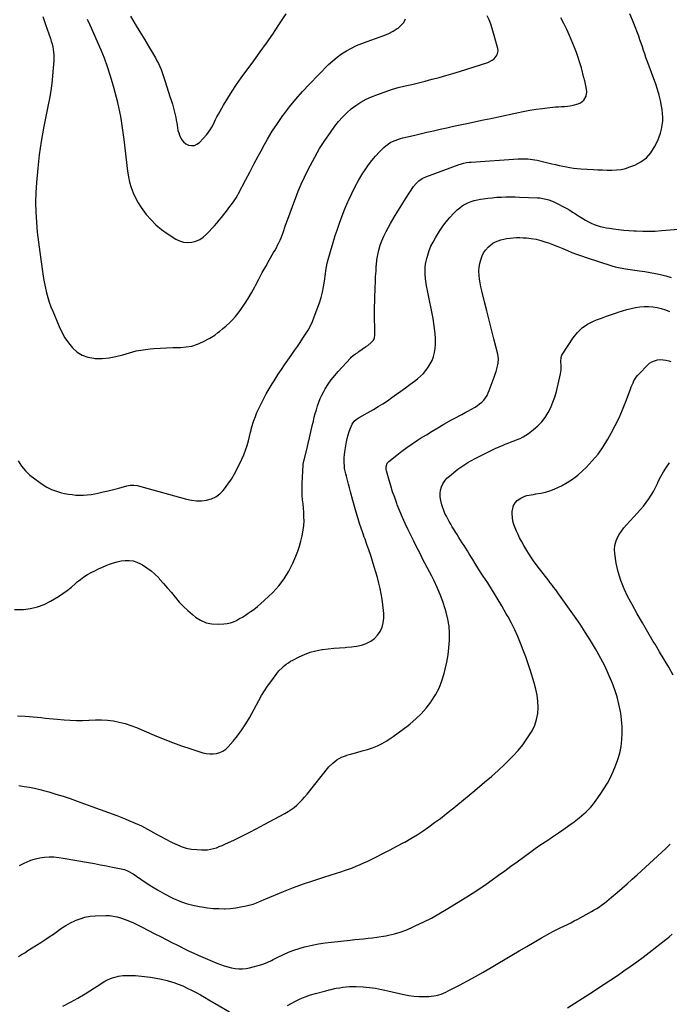
# Model space of a CAD drawing. Units: inches. Extents: x 1942247 to 1947563, y 405944 to 411270.
# Drawn here: x 1943811 to 1944483, y 409100 to 410120 of the extents above; entities that cross this region are included whole.
import ezdxf

# ---------------------------------------------------------------- set-up
doc = ezdxf.new("R2010")
doc.units = ezdxf.units.IN
doc.header["$MEASUREMENT"] = 0
doc.layers.add('7', color=7, linetype='Continuous')
doc.layers.add('8', color=7, linetype='Continuous')

msp = doc.modelspace()

# ---------------------------------------------------------------- linework, layer by layer
at = {"layer": '7', "color": 18}
for points in [[(1943805.3, 409508.8, 1768), (1943811.3, 409508.8, 1768), (1943814.5, 409508.9, 1768), (1943821.8, 409509.8, 1768), (1943829, 409511.5, 1768), (1943835.9, 409514.1, 1768), (1943842.5, 409517.5, 1768), (1943850.7, 409522.5, 1768), (1943855.4, 409525.5, 1768), (1943859.9, 409528.7, 1768), (1943864.3, 409532.1, 1768), (1943868.5, 409535.7, 1768), (1943870.3, 409537.4, 1768), (1943873.7, 409540.1, 1768), (1943877.1, 409542.7, 1768), (1943880.8, 409545, 1768), (1943884.5, 409547.1, 1768), (1943888.4, 409549, 1768), (1943892.3, 409550.9, 1768), (1943896.3, 409552.7, 1768), (1943900.3, 409554.4, 1768), (1943903.8, 409555.8, 1768), (1943907.7, 409557.3, 1768), (1943911.7, 409558.4, 1768), (1943915.8, 409559.2, 1768), (1943919.9, 409559.7, 1768), (1943924, 409559.7, 1768), (1943928, 409559.2, 1768), (1943931.9, 409557.9, 1768), (1943935.6, 409556.2, 1768), (1943937.8, 409555, 1768), (1943942.3, 409552.1, 1768), (1943946.7, 409548.9, 1768), (1943950.7, 409545.4, 1768), (1943954.6, 409541.5, 1768), (1943955.5, 409540.4, 1768), (1943959.7, 409535.8, 1768), (1943963.7, 409531.1, 1768), (1943967.7, 409526.4, 1768), (1943971.6, 409521.6, 1768), (1943971.8, 409521.4, 1768), (1943975.9, 409516.6, 1768), (1943980.1, 409512, 1768), (1943984.7, 409507.7, 1768), (1943989.5, 409503.6, 1768), (1943992.7, 409501, 1768), (1943998, 409497.7, 1768), (1944003.7, 409495.2, 1768), (1944009.7, 409493.9, 1768), (1944016, 409493.6, 1768), (1944022.1, 409493.9, 1768), (1944025.5, 409494.4, 1768), (1944028.8, 409495.1, 1768), (1944032.1, 409496.2, 1768), (1944035.2, 409497.6, 1768), (1944038.3, 409499.4, 1768), (1944041.3, 409501.1, 1768), (1944044.3, 409503, 1768), (1944047.2, 409504.9, 1768), (1944049.2, 409506.3, 1768), (1944053.1, 409509, 1768), (1944056.9, 409511.9, 1768), (1944060.4, 409515, 1768), (1944063.9, 409518.2, 1768), (1944072.6, 409526.5, 1768), (1944078.9, 409533.3, 1768), (1944084.6, 409540.6, 1768), (1944089.4, 409548.5, 1768), (1944093.5, 409556.9, 1768), (1944096.6, 409564.1, 1768), (1944098.6, 409569.2, 1768), (1944100.4, 409574.4, 1768), (1944101.9, 409579.7, 1768), (1944103.2, 409585, 1768), (1944103.6, 409586.8, 1768), (1944104.3, 409591.3, 1768), (1944104.9, 409595.8, 1768), (1944105.1, 409600.3, 1768), (1944105, 409604.8, 1768), (1944105, 409605.3, 1768), (1944104.7, 409609.6, 1768), (1944104.4, 409613.9, 1768), (1944104, 409618.2, 1768), (1944103.6, 409622.4, 1768), (1944103.2, 409626.7, 1768), (1944103, 409631, 1768), (1944103, 409635.2, 1768), (1944103.1, 409639.5, 1768), (1944104.3, 409658.7, 1768), (1944104.3, 409659.3, 1768), (1944105.2, 409663.9, 1768), (1944107.8, 409674.7, 1768), (1944109.3, 409680.7, 1768), (1944110.8, 409686.8, 1768), (1944112.2, 409692.8, 1768), (1944113.5, 409698.9, 1768), (1944114.7, 409703.9, 1768), (1944115.6, 409707.9, 1768), (1944116.6, 409711.8, 1768), (1944117.8, 409715.8, 1768), (1944119, 409719.7, 1768), (1944120.3, 409723.5, 1768), (1944121.9, 409727.3, 1768), (1944123.6, 409730.9, 1768), (1944125.6, 409734.5, 1768), (1944127.1, 409737.3, 1768), (1944130.1, 409742.1, 1768), (1944133.3, 409746.7, 1768), (1944136.8, 409751.2, 1768), (1944140.5, 409755.5, 1768), (1944153, 409769, 1768), (1944153.9, 409770, 1768), (1944156, 409771.8, 1768), (1944158.3, 409773.5, 1768), (1944160.6, 409775.1, 1768), (1944161.8, 409775.9, 1768), (1944168.8, 409780.8, 1768), (1944171.1, 409782.3, 1768), (1944174.7, 409785.2, 1768), (1944177.1, 409787.8, 1768), (1944178.1, 409790.2, 1768), (1944178.5, 409792.9, 1768), (1944178.5, 409793.8, 1768), (1944178.2, 409803.4, 1768), (1944178.1, 409807.5, 1768), (1944178, 409811.5, 1768), (1944178, 409815.5, 1768), (1944178.1, 409817.5, 1768), (1944178.1, 409819.5, 1768), (1944178.8, 409842.4, 1768), (1944179, 409848, 1768), (1944179.2, 409853.6, 1768), (1944179.6, 409859.2, 1768), (1944179.9, 409864.9, 1768), (1944180, 409865.7, 1768), (1944180.5, 409870.9, 1768), (1944181.4, 409876, 1768), (1944182.5, 409881, 1768), (1944184, 409886, 1768), (1944185.7, 409890.8, 1768), (1944187.7, 409895.6, 1768), (1944190, 409900.3, 1768), (1944192.4, 409904.9, 1768), (1944194.7, 409908.7, 1768), (1944198.4, 409915.1, 1768), (1944202.3, 409921.5, 1768), (1944206.2, 409927.8, 1768), (1944210.2, 409934.1, 1768), (1944218.5, 409946.9, 1768), (1944221, 409950.1, 1768), (1944224, 409952.9, 1768), (1944227.3, 409955.2, 1768), (1944231, 409956.9, 1768), (1944265.7, 409969.6, 1768), (1944267.2, 409970.1, 1768), (1944270.3, 409970.9, 1768), (1944273.4, 409971.6, 1768), (1944276.5, 409972, 1768), (1944278.1, 409972.1, 1768), (1944326.8, 409975.4, 1768), (1944331.7, 409975.6, 1768), (1944336.7, 409975.5, 1768), (1944341.6, 409975, 1768), (1944344, 409974.6, 1768), (1944346.5, 409974.1, 1768), (1944361.8, 409970.5, 1768), (1944365.5, 409969.7, 1768), (1944369.3, 409968.8, 1768), (1944373, 409968, 1768), (1944376.7, 409967.2, 1768), (1944380.4, 409966.5, 1768), (1944384.1, 409966, 1768), (1944387.9, 409965.5, 1768), (1944391.7, 409965.2, 1768), (1944404.6, 409964.5, 1768), (1944409.4, 409964.3, 1768), (1944414.2, 409964.1, 1768), (1944419, 409963.9, 1768), (1944423.8, 409963.8, 1768), (1944428.6, 409964, 1768), (1944433.3, 409964.6, 1768), (1944437.9, 409965.7, 1768), (1944442.4, 409967.1, 1768), (1944447.5, 409969.1, 1768), (1944453.9, 409972.4, 1768), (1944459.6, 409976.6, 1768), (1944464.2, 409981.9, 1768), (1944468.1, 409988, 1768), (1944471.3, 409994.6, 1768), (1944472.9, 409998.4, 1768), (1944474.3, 410002.3, 1768), (1944475.3, 410006.2, 1768), (1944476, 410010.3, 1768), (1944476.4, 410014.4, 1768), (1944476.5, 410018.4, 1768), (1944476.3, 410022.5, 1768), (1944475.8, 410026.6, 1768), (1944475.2, 410030.1, 1768), (1944474, 410035.9, 1768), (1944472.7, 410041.6, 1768), (1944471, 410047.3, 1768), (1944469.2, 410052.9, 1768), (1944460.4, 410077, 1768), (1944459.1, 410080.6, 1768), (1944457.9, 410084.3, 1768), (1944456.6, 410087.9, 1768), (1944455.4, 410091.6, 1768), (1944454.2, 410095.3, 1768), (1944452.9, 410098.9, 1768), (1944451.6, 410102.6, 1768), (1944450.3, 410106.2, 1768), (1944448, 410112.4, 1768), (1944445.3, 410119.1, 1768), (1944442.4, 410125.6, 1768)], [(1943809, 409662.7, 1766), (1943812.6, 409657.4, 1766), (1943816.6, 409652.5, 1766), (1943821.2, 409648.1, 1766), (1943826.2, 409644.1, 1766), (1943834, 409638.6, 1766), (1943838.7, 409635.7, 1766), (1943843.6, 409633.2, 1766), (1943848.7, 409631.3, 1766), (1943854, 409629.8, 1766), (1943857.2, 409629.1, 1766), (1943861.1, 409628.4, 1766), (1943865, 409627.8, 1766), (1943868.9, 409627.4, 1766), (1943872.8, 409627.2, 1766), (1943876.7, 409627.3, 1766), (1943880.6, 409627.5, 1766), (1943884.5, 409628, 1766), (1943888.4, 409628.7, 1766), (1943891.6, 409629.4, 1766), (1943897, 409630.6, 1766), (1943902.4, 409631.8, 1766), (1943907.8, 409633.2, 1766), (1943913.2, 409634.6, 1766), (1943921.5, 409636.9, 1766), (1943925.1, 409637.6, 1766), (1943928.7, 409637.6, 1766), (1943932.4, 409637.2, 1766), (1943936, 409636.4, 1766), (1943983.4, 409623, 1766), (1943988.6, 409622, 1766), (1943993.8, 409621.4, 1766), (1943999, 409621.4, 1766), (1944004.2, 409622, 1766), (1944009.2, 409623.5, 1766), (1944013.7, 409625.5, 1766), (1944017.8, 409628.5, 1766), (1944021.4, 409632.2, 1766), (1944022.6, 409633.7, 1766), (1944026.3, 409638.7, 1766), (1944029.9, 409643.8, 1766), (1944033, 409649.2, 1766), (1944035.9, 409654.7, 1766), (1944040.6, 409664.4, 1766), (1944042.7, 409669.1, 1766), (1944044.6, 409673.8, 1766), (1944046.2, 409678.7, 1766), (1944047.5, 409683.7, 1766), (1944049.7, 409692.6, 1766), (1944050.2, 409694.7, 1766), (1944050.7, 409696.9, 1766), (1944053.2, 409704.5, 1766), (1944054.7, 409708.8, 1766), (1944056.3, 409713, 1766), (1944058.2, 409717.1, 1766), (1944060.2, 409721.2, 1766), (1944066, 409732.3, 1766), (1944067.9, 409735.7, 1766), (1944070, 409739.1, 1766), (1944072.1, 409742.4, 1766), (1944074.2, 409745.8, 1766), (1944078.4, 409752.4, 1766), (1944081.7, 409757.4, 1766), (1944084.9, 409762.3, 1766), (1944088.3, 409767.2, 1766), (1944091.7, 409772, 1766), (1944095.3, 409777.2, 1766), (1944098.2, 409781.3, 1766), (1944101.1, 409785.5, 1766), (1944103.9, 409789.7, 1766), (1944106.7, 409793.9, 1766), (1944109.2, 409798.2, 1766), (1944111.6, 409802.6, 1766), (1944113.7, 409807.2, 1766), (1944115.6, 409811.9, 1766), (1944120.9, 409826.6, 1766), (1944122.7, 409832, 1766), (1944124.2, 409837.5, 1766), (1944125.3, 409843.1, 1766), (1944126.2, 409848.7, 1766), (1944127.2, 409856.3, 1766), (1944127.7, 409860, 1766), (1944128.2, 409863.8, 1766), (1944128.9, 409867.6, 1766), (1944129.9, 409871.3, 1766), (1944131.6, 409877.1, 1766), (1944133, 409881.9, 1766), (1944134.4, 409886.6, 1766), (1944135.9, 409891.3, 1766), (1944137.4, 409896, 1766), (1944139.3, 409901.6, 1766), (1944141.8, 409909, 1766), (1944144.5, 409916.4, 1766), (1944147.4, 409923.8, 1766), (1944150.5, 409931.1, 1766), (1944151, 409932.4, 1766), (1944154.4, 409939.7, 1766), (1944158, 409946.9, 1766), (1944161.9, 409953.9, 1766), (1944166.1, 409960.8, 1766), (1944168.3, 409964.2, 1766), (1944171.7, 409969.2, 1766), (1944175.2, 409973.9, 1766), (1944179.1, 409978.4, 1766), (1944183.2, 409982.8, 1766), (1944187.7, 409987.2, 1766), (1944189.8, 409989.1, 1766), (1944192, 409990.8, 1766), (1944194.4, 409992.3, 1766), (1944196.8, 409993.6, 1766), (1944199.4, 409994.7, 1766), (1944202.1, 409995.7, 1766), (1944204.8, 409996.5, 1766), (1944207.5, 409997.3, 1766), (1944218.3, 409999.8, 1766), (1944225.2, 410001.5, 1766), (1944232.1, 410003.1, 1766), (1944239, 410004.7, 1766), (1944245.9, 410006.2, 1766), (1944252.8, 410007.8, 1766), (1944259.7, 410009.3, 1766), (1944266.6, 410010.8, 1766), (1944273.6, 410012.2, 1766), (1944275.2, 410012.5, 1766), (1944283, 410014.1, 1766), (1944290.8, 410015.8, 1766), (1944298.5, 410017.4, 1766), (1944306.3, 410019.1, 1766), (1944325.4, 410023.3, 1766), (1944332.1, 410024.6, 1766), (1944338.7, 410025.8, 1766), (1944345.4, 410026.9, 1766), (1944352.1, 410027.8, 1766), (1944359.4, 410028.7, 1766), (1944362.5, 410029.1, 1766), (1944365.5, 410029.3, 1766), (1944368.6, 410029.5, 1766), (1944371.6, 410029.6, 1766), (1944374.6, 410029.7, 1766), (1944377.7, 410030, 1766), (1944380.7, 410030.5, 1766), (1944383.6, 410031.1, 1766), (1944389, 410032.5, 1766), (1944391.3, 410033.4, 1766), (1944394.9, 410036.2, 1766), (1944397.2, 410040.5, 1766), (1944397.9, 410045.1, 1766), (1944397.6, 410047.6, 1766), (1944395.7, 410056.4, 1766), (1944395.5, 410057.2, 1766), (1944395.1, 410058.8, 1766), (1944394.9, 410059.6, 1766), (1944392.2, 410069.7, 1766), (1944390.7, 410075.1, 1766), (1944389, 410080.5, 1766), (1944387.1, 410085.7, 1766), (1944385, 410091, 1766), (1944379.8, 410103.3, 1766), (1944377.1, 410109.5, 1766), (1944374.2, 410115.6, 1766), (1944371.1, 410121.6, 1766)], [(1943834.5, 410123.1, 1764), (1943836, 410118.8, 1764), (1943837.5, 410114.5, 1764), (1943842.5, 410100.2, 1764), (1943843.4, 410097.4, 1764), (1943844.1, 410094.6, 1764), (1943844.8, 410091.7, 1764), (1943845.4, 410088.9, 1764), (1943845.7, 410085.9, 1764), (1943846, 410083, 1764), (1943846, 410080.1, 1764), (1943845.9, 410077.2, 1764), (1943845.1, 410065.7, 1764), (1943844.3, 410057.1, 1764), (1943843.2, 410048.5, 1764), (1943841.8, 410039.9, 1764), (1943840.2, 410031.4, 1764), (1943837.9, 410021, 1764), (1943835.2, 410007.3, 1764), (1943832.8, 409993.5, 1764), (1943830.9, 409979.7, 1764), (1943829.4, 409965.8, 1764), (1943828, 409951.1, 1764), (1943827.3, 409940.8, 1764), (1943827, 409930.5, 1764), (1943827.3, 409920.2, 1764), (1943827.9, 409909.9, 1764), (1943828.9, 409899.6, 1764), (1943830.1, 409889.3, 1764), (1943831.4, 409879, 1764), (1943832.8, 409868.8, 1764), (1943834.6, 409856.5, 1764), (1943835.4, 409851.5, 1764), (1943836.3, 409846.6, 1764), (1943837.4, 409841.6, 1764), (1943838.5, 409836.7, 1764), (1943839.8, 409831.9, 1764), (1943841.3, 409827.1, 1764), (1943843, 409822.4, 1764), (1943844.8, 409817.7, 1764), (1943851.4, 409801.9, 1764), (1943854.3, 409795.9, 1764), (1943857.5, 409790.2, 1764), (1943861.2, 409784.9, 1764), (1943865.3, 409779.7, 1764), (1943870.1, 409775.5, 1764), (1943875.2, 409772.2, 1764), (1943881.1, 409770.2, 1764), (1943887.3, 409769, 1764), (1943888.8, 409768.9, 1764), (1943896.1, 409768.9, 1764), (1943903.3, 409769.5, 1764), (1943910.3, 409770.8, 1764), (1943917.3, 409772.7, 1764), (1943924.3, 409774.8, 1764), (1943931.4, 409776.6, 1764), (1943938.6, 409777.8, 1764), (1943945.8, 409778.8, 1764), (1943949.4, 409779.1, 1764), (1943956, 409779.6, 1764), (1943962.7, 409780, 1764), (1943969.3, 409780.2, 1764), (1943976, 409780.3, 1764), (1943977, 409780.3, 1764), (1943983.1, 409780.7, 1764), (1943989, 409781.7, 1764), (1943994.6, 409783.6, 1764), (1944000.2, 409786, 1764), (1944007.4, 409789.7, 1764), (1944009.2, 409790.8, 1764), (1944012.6, 409793, 1764), (1944015.8, 409795.6, 1764), (1944017.4, 409796.9, 1764), (1944020.6, 409799.5, 1764), (1944024.4, 409802.7, 1764), (1944027.8, 409805.7, 1764), (1944031, 409808.9, 1764), (1944034, 409812.3, 1764), (1944036.8, 409815.8, 1764), (1944039.5, 409819.6, 1764), (1944043.5, 409825.2, 1764), (1944047.2, 409831, 1764), (1944050.7, 409836.9, 1764), (1944054, 409842.9, 1764), (1944054.8, 409844.5, 1764), (1944058.3, 409851.1, 1764), (1944061.8, 409857.7, 1764), (1944065.4, 409864.1, 1764), (1944069, 409870.6, 1764), (1944073.6, 409878.5, 1764), (1944075, 409881, 1764), (1944076.4, 409883.5, 1764), (1944077.7, 409886, 1764), (1944079, 409888.6, 1764), (1944080.2, 409891.2, 1764), (1944081.3, 409893.8, 1764), (1944082.4, 409896.5, 1764), (1944083.4, 409899.1, 1764), (1944086, 409906.7, 1764), (1944088.3, 409913.2, 1764), (1944090.6, 409919.7, 1764), (1944093, 409926.1, 1764), (1944095.4, 409932.6, 1764), (1944096.2, 409934.6, 1764), (1944099.1, 409942, 1764), (1944102.2, 409949.3, 1764), (1944105.5, 409956.6, 1764), (1944109, 409963.7, 1764), (1944111.3, 409968.4, 1764), (1944116.1, 409977.3, 1764), (1944121.1, 409986.1, 1764), (1944126.6, 409994.6, 1764), (1944132.4, 410002.9, 1764), (1944137, 410009.4, 1764), (1944140.8, 410014.2, 1764), (1944144.9, 410018.8, 1764), (1944149.2, 410023.2, 1764), (1944153.8, 410027.3, 1764), (1944158.7, 410030.9, 1764), (1944163.9, 410034.3, 1764), (1944169.3, 410037.2, 1764), (1944174.9, 410039.7, 1764), (1944182.2, 410042.5, 1764), (1944188.9, 410045, 1764), (1944195.7, 410047.3, 1764), (1944202.6, 410049.3, 1764), (1944209.6, 410051.1, 1764), (1944216.5, 410052.7, 1764), (1944223.5, 410054.4, 1764), (1944230.5, 410056.1, 1764), (1944237.5, 410057.9, 1764), (1944237.8, 410057.9, 1764), (1944244.9, 410059.8, 1764), (1944252, 410061.8, 1764), (1944259.1, 410063.9, 1764), (1944266.1, 410066, 1764), (1944295.5, 410075.4, 1764), (1944300, 410077.6, 1764), (1944301.9, 410079.2, 1764), (1944304.9, 410083.1, 1764), (1944305.9, 410087.5, 1764), (1944305.6, 410089.9, 1764), (1944300, 410110.5, 1764), (1944298.6, 410115, 1764), (1944296.8, 410119.4, 1764), (1944294.7, 410123.6, 1764)], [(1943880.6, 410120.1, 1762), (1943883.2, 410114.2, 1762), (1943891, 410097.2, 1762), (1943894.7, 410088.6, 1762), (1943898.1, 410080, 1762), (1943901.2, 410071.3, 1762), (1943904, 410062.4, 1762), (1943906.4, 410054.6, 1762), (1943907.8, 410049.6, 1762), (1943909.2, 410044.5, 1762), (1943910.5, 410039.5, 1762), (1943911.8, 410034.4, 1762), (1943912, 410033.6, 1762), (1943913, 410028.9, 1762), (1943914, 410024.2, 1762), (1943914.9, 410019.5, 1762), (1943915.7, 410014.8, 1762), (1943916.5, 410010, 1762), (1943917.2, 410005.3, 1762), (1943917.8, 410000.5, 1762), (1943918.4, 409995.7, 1762), (1943922.3, 409962.7, 1762), (1943923.2, 409957, 1762), (1943924.4, 409951.3, 1762), (1943926.1, 409945.7, 1762), (1943928.1, 409940.3, 1762), (1943930.5, 409935, 1762), (1943933.3, 409929.9, 1762), (1943936.4, 409925, 1762), (1943939.8, 409920.3, 1762), (1943941.7, 409917.9, 1762), (1943946.6, 409912.3, 1762), (1943951.7, 409907.2, 1762), (1943957.3, 409902.5, 1762), (1943963.3, 409898.3, 1762), (1943972.2, 409892.5, 1762), (1943976.2, 409890.5, 1762), (1943980.2, 409889.2, 1762), (1943984.5, 409888.9, 1762), (1943988.9, 409889.2, 1762), (1943993.1, 409890.4, 1762), (1943997.1, 409892.1, 1762), (1944000.7, 409894.6, 1762), (1944004.1, 409897.5, 1762), (1944012.3, 409906.2, 1762), (1944014.8, 409909, 1762), (1944017.3, 409911.9, 1762), (1944019.7, 409914.8, 1762), (1944022, 409917.8, 1762), (1944024.9, 409921.5, 1762), (1944026.6, 409923.8, 1762), (1944028.3, 409926.1, 1762), (1944030, 409928.4, 1762), (1944032.6, 409931.9, 1762), (1944034.7, 409935.1, 1762), (1944036.6, 409938.4, 1762), (1944037.2, 409939.5, 1762), (1944044.6, 409953.6, 1762), (1944048.9, 409961.8, 1762), (1944053.2, 409970, 1762), (1944057.5, 409978.2, 1762), (1944061.9, 409986.3, 1762), (1944062.4, 409987.3, 1762), (1944067.2, 409995.8, 1762), (1944072.2, 410004.1, 1762), (1944077.5, 410012.3, 1762), (1944083.1, 410020.3, 1762), (1944083.7, 410021.2, 1762), (1944090, 410029.4, 1762), (1944096.4, 410037.5, 1762), (1944103.3, 410045.2, 1762), (1944110.4, 410052.7, 1762), (1944130.5, 410073.1, 1762), (1944134.8, 410077.1, 1762), (1944139.3, 410080.8, 1762), (1944144, 410084.2, 1762), (1944148.9, 410087.4, 1762), (1944154.1, 410090.2, 1762), (1944159.4, 410092.8, 1762), (1944164.8, 410095.1, 1762), (1944170.3, 410097.1, 1762), (1944184, 410101.8, 1762), (1944188.6, 410103.5, 1762), (1944193, 410105.5, 1762), (1944197.3, 410107.8, 1762), (1944201.5, 410110.4, 1762), (1944202.5, 410111, 1762), (1944205.6, 410113.8, 1762), (1944208.3, 410116.8, 1762), (1944210.1, 410120.5, 1762)], [(1943809.8, 409326.5, 1772), (1943815.3, 409325.7, 1772), (1943820.7, 409324.9, 1772), (1943826.1, 409323.8, 1772), (1943831.5, 409322.5, 1772), (1943836.8, 409321.1, 1772), (1943840.9, 409319.9, 1772), (1943848.2, 409317.7, 1772), (1943855.5, 409315.4, 1772), (1943862.8, 409313, 1772), (1943870, 409310.5, 1772), (1943885.4, 409305, 1772), (1943894, 409301.9, 1772), (1943902.6, 409298.7, 1772), (1943911.2, 409295.4, 1772), (1943919.8, 409292, 1772), (1943923.5, 409290.5, 1772), (1943930.1, 409287.7, 1772), (1943936.6, 409284.7, 1772), (1943943, 409281.5, 1772), (1943949.3, 409278, 1772), (1943951.7, 409276.7, 1772), (1943956.7, 409273.8, 1772), (1943961.9, 409271.1, 1772), (1943967, 409268.4, 1772), (1943972.2, 409265.8, 1772), (1943972.6, 409265.7, 1772), (1943977.7, 409263.5, 1772), (1943983, 409261.8, 1772), (1943988.4, 409260.8, 1772), (1943993.9, 409260.2, 1772), (1943998.9, 409259.9, 1772), (1944002, 409259.9, 1772), (1944005.1, 409260.1, 1772), (1944008.2, 409260.6, 1772), (1944011.3, 409261.3, 1772), (1944014.3, 409262.2, 1772), (1944017.3, 409263.3, 1772), (1944020.2, 409264.5, 1772), (1944023.1, 409265.7, 1772), (1944032.9, 409270.5, 1772), (1944040.7, 409274.3, 1772), (1944048.4, 409278.1, 1772), (1944056.1, 409282.1, 1772), (1944063.7, 409286.2, 1772), (1944085.2, 409297.7, 1772), (1944088.5, 409299.6, 1772), (1944091.7, 409301.7, 1772), (1944094.7, 409304, 1772), (1944097.7, 409306.4, 1772), (1944100.5, 409309, 1772), (1944103.2, 409311.7, 1772), (1944105.7, 409314.5, 1772), (1944108.2, 409317.5, 1772), (1944130.8, 409345.8, 1772), (1944134.7, 409349.8, 1772), (1944138.9, 409353.2, 1772), (1944143.7, 409355.8, 1772), (1944148.9, 409357.8, 1772), (1944149, 409357.9, 1772), (1944154.4, 409359.4, 1772), (1944159.8, 409360.9, 1772), (1944165.2, 409362.4, 1772), (1944170.6, 409363.9, 1772), (1944175.9, 409365.6, 1772), (1944181.1, 409367.6, 1772), (1944186, 409370.1, 1772), (1944190.8, 409373, 1772), (1944192.1, 409373.8, 1772), (1944197.3, 409377.4, 1772), (1944202.5, 409381.1, 1772), (1944207.7, 409384.9, 1772), (1944212.8, 409388.8, 1772), (1944215, 409390.5, 1772), (1944220.9, 409395.5, 1772), (1944226.5, 409400.9, 1772), (1944231.5, 409406.7, 1772), (1944236.3, 409412.8, 1772), (1944236.7, 409413.5, 1772), (1944241.1, 409420.4, 1772), (1944244.8, 409427.5, 1772), (1944247.8, 409435, 1772), (1944250.2, 409442.7, 1772), (1944251.3, 409447.1, 1772), (1944252.9, 409454.5, 1772), (1944254.2, 409461.8, 1772), (1944255.1, 409469.2, 1772), (1944255.7, 409476.7, 1772), (1944255.7, 409484.2, 1772), (1944255.2, 409491.6, 1772), (1944253.9, 409498.9, 1772), (1944252.2, 409506.1, 1772), (1944251.1, 409509.6, 1772), (1944248.7, 409517, 1772), (1944246.1, 409524.4, 1772), (1944243, 409531.5, 1772), (1944239.7, 409538.6, 1772), (1944237.3, 409543.4, 1772), (1944234.9, 409547.9, 1772), (1944232.6, 409552.5, 1772), (1944230.2, 409557, 1772), (1944227.8, 409561.5, 1772), (1944225.5, 409566.1, 1772), (1944223.1, 409570.6, 1772), (1944220.8, 409575.2, 1772), (1944218.6, 409579.8, 1772), (1944212.9, 409591.5, 1772), (1944209.9, 409597.9, 1772), (1944207, 409604.3, 1772), (1944204.2, 409610.8, 1772), (1944201.6, 409617.4, 1772), (1944201.1, 409618.7, 1772), (1944198.9, 409624.7, 1772), (1944196.8, 409630.7, 1772), (1944194.9, 409636.8, 1772), (1944193.1, 409642.9, 1772), (1944190.4, 409652.5, 1772), (1944190.1, 409653.8, 1772), (1944190, 409656.5, 1772), (1944191.1, 409660.3, 1772), (1944192.8, 409662.3, 1772), (1944201, 409668.8, 1772), (1944206.3, 409672.8, 1772), (1944211.6, 409676.7, 1772), (1944217, 409680.5, 1772), (1944222.5, 409684.1, 1772), (1944225.8, 409686.2, 1772), (1944231.7, 409689.9, 1772), (1944237.7, 409693.6, 1772), (1944243.7, 409697.1, 1772), (1944249.7, 409700.7, 1772), (1944257.7, 409705.2, 1772), (1944259.8, 409706.4, 1772), (1944261.9, 409707.5, 1772), (1944266.2, 409709.8, 1772), (1944268.4, 409710.9, 1772), (1944272.6, 409713.1, 1772), (1944274.8, 409714.3, 1772), (1944282.1, 409718.4, 1772), (1944284.5, 409720, 1772), (1944286.9, 409721.7, 1772), (1944289, 409723.6, 1772), (1944291.1, 409725.8, 1772), (1944292.8, 409728.1, 1772), (1944294.5, 409730.5, 1772), (1944295.8, 409733.1, 1772), (1944296.9, 409735.8, 1772), (1944301, 409746.8, 1772), (1944302, 409749.6, 1772), (1944302.9, 409752.4, 1772), (1944303.9, 409755.2, 1772), (1944304.7, 409758.1, 1772), (1944305.5, 409760.7, 1772), (1944306.2, 409763.8, 1772), (1944306.4, 409768.6, 1772), (1944305.7, 409773.4, 1772), (1944301.6, 409789.3, 1772), (1944299.1, 409798.9, 1772), (1944296.7, 409808.4, 1772), (1944294.3, 409818, 1772), (1944291.9, 409827.5, 1772), (1944289, 409839, 1772), (1944288.1, 409843, 1772), (1944287.4, 409847, 1772), (1944286.8, 409851.1, 1772), (1944286.3, 409855.2, 1772), (1944286.2, 409859.3, 1772), (1944286.4, 409863.3, 1772), (1944287, 409867.2, 1772), (1944288, 409871.1, 1772), (1944289.5, 409875.2, 1772), (1944291, 409878.3, 1772), (1944293, 409881.1, 1772), (1944296.1, 409884.5, 1772), (1944298.3, 409886.5, 1772), (1944300.7, 409888.2, 1772), (1944303.3, 409889.6, 1772), (1944306, 409890.7, 1772), (1944308.9, 409891.6, 1772), (1944311.8, 409892.4, 1772), (1944314.7, 409893, 1772), (1944318.4, 409893.5, 1772), (1944321.7, 409893.8, 1772), (1944325.1, 409894, 1772), (1944328.4, 409894, 1772), (1944331.8, 409893.8, 1772), (1944335.4, 409893.6, 1772), (1944340.4, 409893, 1772), (1944345.5, 409892.2, 1772), (1944350.4, 409890.9, 1772), (1944355.3, 409889.4, 1772), (1944358.3, 409888.4, 1772), (1944363.2, 409886.6, 1772), (1944368, 409884.8, 1772), (1944372.9, 409882.8, 1772), (1944377.7, 409880.7, 1772), (1944382.5, 409878.7, 1772), (1944387.3, 409876.7, 1772), (1944392.2, 409875, 1772), (1944397.2, 409873.3, 1772), (1944423.6, 409864.8, 1772), (1944427.1, 409863.8, 1772), (1944428.9, 409863.4, 1772), (1944432.5, 409862.6, 1772), (1944434.3, 409862.3, 1772), (1944437.9, 409861.7, 1772), (1944452.3, 409859.7, 1772), (1944457.8, 409858.8, 1772), (1944463.4, 409857.9, 1772), (1944468.8, 409856.8, 1772), (1944474.3, 409855.7, 1772), (1944479.7, 409854.3, 1772), (1944485.1, 409852.8, 1772)], [(1943810.5, 409243.6, 1774), (1943815.8, 409246.4, 1774), (1943817.8, 409247.3, 1774), (1943822.3, 409249.2, 1774), (1943826.9, 409250.7, 1774), (1943831.6, 409251.7, 1774), (1943836.4, 409252.4, 1774), (1943841.3, 409252.6, 1774), (1943846.1, 409252.6, 1774), (1943851, 409252.2, 1774), (1943855.8, 409251.5, 1774), (1943881.9, 409246.9, 1774), (1943888.1, 409245.8, 1774), (1943894.3, 409244.6, 1774), (1943900.5, 409243.4, 1774), (1943906.7, 409242.2, 1774), (1943915.7, 409240.3, 1774), (1943917.3, 409240, 1774), (1943919, 409239.5, 1774), (1943922.2, 409238.4, 1774), (1943923.7, 409237.7, 1774), (1943926.7, 409236, 1774), (1943928.2, 409235.1, 1774), (1943939.4, 409227.3, 1774), (1943946.3, 409222.7, 1774), (1943953.3, 409218.4, 1774), (1943960.5, 409214.4, 1774), (1943967.9, 409210.7, 1774), (1943970, 409209.6, 1774), (1943976.5, 409206.9, 1774), (1943983.1, 409204.5, 1774), (1943989.9, 409202.6, 1774), (1943996.8, 409201.2, 1774), (1943999.1, 409200.8, 1774), (1944005, 409200, 1774), (1944010.8, 409199.4, 1774), (1944016.7, 409199.1, 1774), (1944022.6, 409199, 1774), (1944023.4, 409199, 1774), (1944028.9, 409199.3, 1774), (1944034.3, 409199.8, 1774), (1944039.7, 409200.8, 1774), (1944045.1, 409202, 1774), (1944052.3, 409203.9, 1774), (1944054, 409204.4, 1774), (1944055.7, 409205, 1774), (1944058.9, 409206.4, 1774), (1944060.5, 409207.1, 1774), (1944063.8, 409208.5, 1774), (1944065.4, 409209.2, 1774), (1944083.7, 409216.8, 1774), (1944094.1, 409220.9, 1774), (1944104.6, 409224.8, 1774), (1944115.1, 409228.4, 1774), (1944125.7, 409231.8, 1774), (1944138.8, 409235.8, 1774), (1944143, 409237.1, 1774), (1944147.1, 409238.5, 1774), (1944151.1, 409239.9, 1774), (1944155.2, 409241.5, 1774), (1944159.2, 409243.1, 1774), (1944163.1, 409244.8, 1774), (1944167.1, 409246.5, 1774), (1944171, 409248.4, 1774), (1944180, 409252.8, 1774), (1944187.2, 409256.4, 1774), (1944194.3, 409260, 1774), (1944201.3, 409263.7, 1774), (1944208.4, 409267.5, 1774), (1944209.4, 409268, 1774), (1944215.8, 409271.7, 1774), (1944222.1, 409275.5, 1774), (1944228.3, 409279.5, 1774), (1944234.4, 409283.8, 1774), (1944240.3, 409288.2, 1774), (1944246.2, 409292.6, 1774), (1944252.1, 409297.2, 1774), (1944257.9, 409301.8, 1774), (1944258.3, 409302.1, 1774), (1944264.2, 409306.9, 1774), (1944270.2, 409311.8, 1774), (1944276.1, 409316.7, 1774), (1944282, 409321.6, 1774), (1944292, 409330, 1774), (1944299, 409336, 1774), (1944305.9, 409342.1, 1774), (1944312.6, 409348.5, 1774), (1944319.2, 409354.9, 1774), (1944321.5, 409357.2, 1774), (1944326.6, 409362.8, 1774), (1944331.5, 409368.6, 1774), (1944335.9, 409374.8, 1774), (1944340, 409381.3, 1774), (1944341.1, 409383.3, 1774), (1944343.9, 409389.1, 1774), (1944345.9, 409395, 1774), (1944347, 409401.1, 1774), (1944347.5, 409407.5, 1774), (1944347.1, 409413.9, 1774), (1944346.4, 409420.3, 1774), (1944345.1, 409426.5, 1774), (1944343.4, 409432.8, 1774), (1944339.4, 409445.3, 1774), (1944337, 409452.5, 1774), (1944334.6, 409459.7, 1774), (1944332, 409466.8, 1774), (1944329.3, 409473.9, 1774), (1944326.5, 409480.9, 1774), (1944323.4, 409487.8, 1774), (1944320, 409494.6, 1774), (1944316.4, 409501.2, 1774), (1944314.5, 409504.5, 1774), (1944309.8, 409512.6, 1774), (1944305.1, 409520.6, 1774), (1944300.2, 409528.5, 1774), (1944295.2, 409536.4, 1774), (1944290.7, 409543.4, 1774), (1944287.9, 409547.7, 1774), (1944285.1, 409552.1, 1774), (1944282.4, 409556.4, 1774), (1944279.7, 409560.8, 1774), (1944277.8, 409563.8, 1774), (1944276, 409566.6, 1774), (1944274.3, 409569.5, 1774), (1944272.5, 409572.3, 1774), (1944270.7, 409575.1, 1774), (1944268.9, 409578, 1774), (1944267.1, 409580.8, 1774), (1944265.3, 409583.6, 1774), (1944263.5, 409586.5, 1774), (1944258.6, 409594.5, 1774), (1944256.9, 409597.2, 1774), (1944255.3, 409600, 1774), (1944253.8, 409602.7, 1774), (1944252.4, 409605.5, 1774), (1944251, 409608.4, 1774), (1944249.8, 409611.3, 1774), (1944248.8, 409614.3, 1774), (1944247.9, 409617.3, 1774), (1944246.7, 409621.9, 1774), (1944246.1, 409625.4, 1774), (1944245.9, 409628.9, 1774), (1944246.4, 409632.3, 1774), (1944247.4, 409635.8, 1774), (1944248.9, 409639, 1774), (1944250.7, 409642, 1774), (1944253, 409644.7, 1774), (1944255.6, 409647.1, 1774), (1944264.2, 409654.1, 1774), (1944266.3, 409655.6, 1774), (1944268.3, 409657.1, 1774), (1944270.5, 409658.5, 1774), (1944272.6, 409659.8, 1774), (1944274.8, 409661.1, 1774), (1944277, 409662.4, 1774), (1944279.3, 409663.6, 1774), (1944281.5, 409664.8, 1774), (1944294.7, 409671.6, 1774), (1944298.8, 409673.6, 1774), (1944302.9, 409675.5, 1774), (1944307, 409677.4, 1774), (1944311.2, 409679.1, 1774), (1944313.4, 409680, 1774), (1944316.5, 409681.2, 1774), (1944319.6, 409682.4, 1774), (1944322.7, 409683.6, 1774), (1944325.8, 409684.8, 1774), (1944328.9, 409686.1, 1774), (1944331.8, 409687.6, 1774), (1944334.6, 409689.3, 1774), (1944337.4, 409691.2, 1774), (1944342.8, 409695.3, 1774), (1944347.2, 409699.1, 1774), (1944351.2, 409703.2, 1774), (1944354.7, 409707.8, 1774), (1944357.8, 409712.8, 1774), (1944360.5, 409718, 1774), (1944362.8, 409723.4, 1774), (1944364.7, 409728.9, 1774), (1944366.3, 409734.6, 1774), (1944370.7, 409753, 1774), (1944371.1, 409755.1, 1774), (1944371.3, 409757.2, 1774), (1944371.3, 409761.4, 1774), (1944371, 409765.6, 1774), (1944371.2, 409769.7, 1774), (1944372.1, 409772.2, 1774), (1944372.7, 409773.4, 1774), (1944383.8, 409790.3, 1774), (1944388.2, 409795.7, 1774), (1944393.1, 409800.5, 1774), (1944398.7, 409804.3, 1774), (1944404.9, 409807.5, 1774), (1944407.9, 409808.7, 1774), (1944413, 409810.7, 1774), (1944418.2, 409812.6, 1774), (1944423.4, 409814.4, 1774), (1944428.6, 409816.2, 1774), (1944430.4, 409816.8, 1774), (1944434.8, 409818.1, 1774), (1944439.2, 409819.4, 1774), (1944443.7, 409820.5, 1774), (1944448.2, 409821.6, 1774), (1944452.7, 409822.4, 1774), (1944457.2, 409822.8, 1774), (1944461.7, 409822.8, 1774), (1944466.2, 409822.4, 1774), (1944470.6, 409821.6, 1774), (1944475, 409820.6, 1774), (1944479.3, 409819.2, 1774), (1944483.5, 409817.5, 1774)], [(1943809.3, 409149.7, 1776), (1943812.6, 409151.6, 1776), (1943815.9, 409153.5, 1776), (1943819.2, 409155.6, 1776), (1943832.4, 409163.9, 1776), (1943836.8, 409166.8, 1776), (1943841.2, 409169.8, 1776), (1943845.5, 409172.8, 1776), (1943849.8, 409175.9, 1776), (1943854.1, 409178.9, 1776), (1943858.5, 409181.7, 1776), (1943863.1, 409184.3, 1776), (1943867.8, 409186.6, 1776), (1943868.1, 409186.8, 1776), (1943873.1, 409188.7, 1776), (1943878.2, 409190.3, 1776), (1943883.5, 409191.2, 1776), (1943888.8, 409191.7, 1776), (1943899.9, 409192.1, 1776), (1943903.7, 409192.1, 1776), (1943905.7, 409191.8, 1776), (1943909.5, 409191.1, 1776), (1943911.4, 409190.6, 1776), (1943915.1, 409189.5, 1776), (1943920, 409187.7, 1776), (1943924.3, 409186.1, 1776), (1943928.5, 409184.3, 1776), (1943932.6, 409182.4, 1776), (1943936.7, 409180.4, 1776), (1943950.7, 409173.1, 1776), (1943956.6, 409170.1, 1776), (1943962.4, 409167.1, 1776), (1943968.3, 409164.1, 1776), (1943974.2, 409161.1, 1776), (1943976.8, 409159.8, 1776), (1943981.4, 409157.5, 1776), (1943986.1, 409155.2, 1776), (1943990.8, 409153, 1776), (1943995.5, 409150.9, 1776), (1944000.3, 409148.8, 1776), (1944005.1, 409146.8, 1776), (1944009.9, 409144.8, 1776), (1944014.7, 409142.8, 1776), (1944018.7, 409141.2, 1776), (1944022.3, 409139.9, 1776), (1944026, 409138.8, 1776), (1944029.8, 409137.9, 1776), (1944033.6, 409137.1, 1776), (1944037.4, 409136.8, 1776), (1944041.2, 409136.7, 1776), (1944045, 409137.2, 1776), (1944048.7, 409137.9, 1776), (1944061.3, 409141.3, 1776), (1944063.3, 409141.9, 1776), (1944067.4, 409143.5, 1776), (1944071.3, 409145.5, 1776), (1944073.2, 409146.5, 1776), (1944077.1, 409148.5, 1776), (1944083.7, 409151.6, 1776), (1944089, 409154, 1776), (1944094.4, 409156.1, 1776), (1944099.9, 409157.9, 1776), (1944105.5, 409159.5, 1776), (1944107.1, 409159.9, 1776), (1944113.6, 409161.3, 1776), (1944120.2, 409162.6, 1776), (1944126.8, 409163.6, 1776), (1944133.4, 409164.5, 1776), (1944152.9, 409166.6, 1776), (1944157.5, 409167.1, 1776), (1944162.1, 409167.5, 1776), (1944166.7, 409167.9, 1776), (1944171.3, 409168.4, 1776), (1944175.9, 409168.8, 1776), (1944180.5, 409169.4, 1776), (1944185, 409170.2, 1776), (1944189.6, 409171, 1776), (1944192.6, 409171.7, 1776), (1944198.6, 409173.1, 1776), (1944204.5, 409174.8, 1776), (1944210.3, 409176.9, 1776), (1944216, 409179.3, 1776), (1944220.9, 409181.5, 1776), (1944229, 409185.3, 1776), (1944236.9, 409189.3, 1776), (1944244.7, 409193.6, 1776), (1944252.3, 409198.1, 1776), (1944273.6, 409211.2, 1776), (1944280.3, 409215.5, 1776), (1944287, 409219.8, 1776), (1944293.5, 409224.3, 1776), (1944300, 409228.9, 1776), (1944306.5, 409233.6, 1776), (1944312.9, 409238.3, 1776), (1944319.3, 409243, 1776), (1944325.8, 409247.7, 1776), (1944338.7, 409257.1, 1776), (1944344.5, 409261.3, 1776), (1944350.4, 409265.4, 1776), (1944356.3, 409269.4, 1776), (1944362.3, 409273.4, 1776), (1944363.3, 409274.1, 1776), (1944368.7, 409277.7, 1776), (1944374.1, 409281.4, 1776), (1944379.4, 409285.3, 1776), (1944384.7, 409289.1, 1776), (1944390, 409293.2, 1776), (1944392.5, 409295.2, 1776), (1944394.9, 409297.2, 1776), (1944397.3, 409299.4, 1776), (1944399.5, 409301.6, 1776), (1944401.6, 409304, 1776), (1944403.7, 409306.4, 1776), (1944405.7, 409308.9, 1776), (1944407.6, 409311.5, 1776), (1944411.8, 409317.4, 1776), (1944415.6, 409323.1, 1776), (1944419.1, 409328.9, 1776), (1944422.3, 409335, 1776), (1944425.1, 409341.1, 1776), (1944427.6, 409347.1, 1776), (1944430, 409353.6, 1776), (1944432, 409360.2, 1776), (1944433.3, 409367, 1776), (1944434.1, 409373.8, 1776), (1944434.4, 409380.7, 1776), (1944434.3, 409387.7, 1776), (1944433.8, 409394.6, 1776), (1944432.9, 409401.4, 1776), (1944432.6, 409403.2, 1776), (1944431, 409410.8, 1776), (1944429.2, 409418.4, 1776), (1944426.8, 409425.8, 1776), (1944424.1, 409433.2, 1776), (1944423.5, 409434.7, 1776), (1944420.1, 409442.6, 1776), (1944416.5, 409450.4, 1776), (1944412.5, 409458.1, 1776), (1944408.3, 409465.7, 1776), (1944406.9, 409468.1, 1776), (1944401.7, 409476.7, 1776), (1944396.3, 409485.3, 1776), (1944390.8, 409493.6, 1776), (1944385.1, 409501.9, 1776), (1944368, 409526.1, 1776), (1944365.8, 409529.1, 1776), (1944363.4, 409532.1, 1776), (1944362.2, 409533.6, 1776), (1944359.8, 409536.6, 1776), (1944358.7, 409538.1, 1776), (1944346.5, 409554, 1776), (1944342.8, 409559.2, 1776), (1944339.2, 409564.4, 1776), (1944335.8, 409569.8, 1776), (1944332.6, 409575.2, 1776), (1944330.1, 409579.7, 1776), (1944328.3, 409583, 1776), (1944326.6, 409586.4, 1776), (1944325.1, 409589.9, 1776), (1944323.6, 409593.3, 1776), (1944322.4, 409596.9, 1776), (1944321.4, 409600.5, 1776), (1944320.9, 409604.2, 1776), (1944320.7, 409607.9, 1776), (1944320.7, 409610.3, 1776), (1944321.2, 409613.5, 1776), (1944322.1, 409616.5, 1776), (1944323.7, 409619.2, 1776), (1944325.9, 409621.6, 1776), (1944329.4, 409624.3, 1776), (1944333.5, 409626.3, 1776), (1944335.7, 409626.9, 1776), (1944340.3, 409627.7, 1776), (1944342.6, 409628.1, 1776), (1944344.9, 409628.5, 1776), (1944350.1, 409629.4, 1776), (1944354.9, 409630.4, 1776), (1944359.6, 409631.8, 1776), (1944364.2, 409633.5, 1776), (1944368.6, 409635.5, 1776), (1944371.8, 409637.1, 1776), (1944377.6, 409640.4, 1776), (1944383.1, 409644, 1776), (1944388.4, 409648, 1776), (1944393.4, 409652.4, 1776), (1944397.1, 409656, 1776), (1944403.5, 409662.7, 1776), (1944409.5, 409669.8, 1776), (1944414.8, 409677.3, 1776), (1944419.6, 409685.2, 1776), (1944423, 409691.3, 1776), (1944427.3, 409699.3, 1776), (1944431.3, 409707.5, 1776), (1944434.9, 409715.8, 1776), (1944438.3, 409724.3, 1776), (1944443, 409737.1, 1776), (1944443.8, 409739.3, 1776), (1944445.7, 409743.5, 1776), (1944446.7, 409745.5, 1776), (1944449, 409749.4, 1776), (1944450.4, 409751.2, 1776), (1944451.9, 409752.9, 1776), (1944460.7, 409762, 1776), (1944462.9, 409763.9, 1776), (1944465.3, 409765.5, 1776), (1944468, 409766.5, 1776), (1944470.9, 409767.3, 1776), (1944473.8, 409767.6, 1776), (1944476.8, 409767.5, 1776), (1944479.7, 409767.1, 1776), (1944482.6, 409766.3, 1776), (1944484.9, 409765.6, 1776)], [(1944487.2, 409440.9, 1778), (1944482.6, 409449, 1778), (1944478, 409457, 1778), (1944473.2, 409465, 1778), (1944468.5, 409473, 1778), (1944466.7, 409475.9, 1778), (1944461, 409485.4, 1778), (1944455.5, 409494.9, 1778), (1944450, 409504.5, 1778), (1944444.7, 409514.2, 1778), (1944440.4, 409522, 1778), (1944436.4, 409530.4, 1778), (1944433, 409538.9, 1778), (1944430.4, 409547.8, 1778), (1944428.4, 409556.8, 1778), (1944426.8, 409566.9, 1778), (1944426.5, 409571, 1778), (1944426.8, 409575, 1778), (1944427.8, 409578.9, 1778), (1944429.3, 409582.8, 1778), (1944431.3, 409586.5, 1778), (1944433.6, 409590, 1778), (1944436.2, 409593.3, 1778), (1944438.9, 409596.5, 1778), (1944450.5, 409609, 1778), (1944453.6, 409612.4, 1778), (1944456.5, 409616, 1778), (1944459.3, 409619.6, 1778), (1944462, 409623.4, 1778), (1944464.4, 409627.3, 1778), (1944466.8, 409631.2, 1778), (1944469, 409635.3, 1778), (1944471, 409639.4, 1778), (1944471.9, 409641.4, 1778), (1944474.5, 409646.5, 1778), (1944477.2, 409651.5, 1778), (1944480.3, 409656.2, 1778), (1944483.6, 409660.9, 1778)], [(1944087.8, 409098.7, 1778), (1944096.1, 409103.2, 1778), (1944101.2, 409105.6, 1778), (1944106.3, 409107.9, 1778), (1944111.6, 409109.7, 1778), (1944117, 409111.3, 1778), (1944127.6, 409114.1, 1778), (1944131.2, 409115, 1778), (1944133, 409115.5, 1778), (1944136.6, 409116.3, 1778), (1944138.4, 409116.6, 1778), (1944142.1, 409117.2, 1778), (1944145.3, 409117.7, 1778), (1944148.7, 409118.1, 1778), (1944152.2, 409118.4, 1778), (1944155.6, 409118.5, 1778), (1944159.1, 409118.4, 1778), (1944166.2, 409118.1, 1778), (1944169.5, 409117.9, 1778), (1944172.7, 409117.6, 1778), (1944175.9, 409117.1, 1778), (1944179.1, 409116.6, 1778), (1944182.3, 409116, 1778), (1944185.4, 409115.3, 1778), (1944188.6, 409114.7, 1778), (1944191.8, 409114, 1778), (1944208.3, 409110.3, 1778), (1944213.5, 409109.3, 1778), (1944218.6, 409108.6, 1778), (1944223.8, 409108.2, 1778), (1944229, 409108.1, 1778), (1944234.2, 409108.2, 1778), (1944236.8, 409108.4, 1778), (1944239.4, 409108.7, 1778), (1944242, 409109.2, 1778), (1944244.5, 409109.9, 1778), (1944247, 409110.7, 1778), (1944249.4, 409111.7, 1778), (1944251.8, 409112.7, 1778), (1944254.2, 409113.9, 1778), (1944266.1, 409120, 1778), (1944274.4, 409124.3, 1778), (1944282.6, 409128.7, 1778), (1944290.7, 409133.3, 1778), (1944298.8, 409138.1, 1778), (1944320.2, 409150.9, 1778), (1944327.9, 409155.5, 1778), (1944335.6, 409160, 1778), (1944343.4, 409164.4, 1778), (1944351.1, 409168.8, 1778), (1944359.7, 409173.6, 1778), (1944363.2, 409175.6, 1778), (1944366.8, 409177.4, 1778), (1944370.4, 409179.2, 1778), (1944374.1, 409181, 1778), (1944377.7, 409182.7, 1778), (1944381.3, 409184.5, 1778), (1944384.9, 409186.4, 1778), (1944388.5, 409188.3, 1778), (1944402.8, 409196.1, 1778), (1944405.6, 409197.7, 1778), (1944408.3, 409199.4, 1778), (1944410.9, 409201.1, 1778), (1944413.5, 409203, 1778), (1944416.1, 409204.9, 1778), (1944418.6, 409206.9, 1778), (1944421, 409208.9, 1778), (1944423.5, 409211, 1778), (1944429.2, 409215.8, 1778), (1944434.5, 409220.3, 1778), (1944439.7, 409224.9, 1778), (1944444.8, 409229.5, 1778), (1944450, 409234.2, 1778), (1944479.5, 409261.3, 1778), (1944481.9, 409263.6, 1778), (1944484.2, 409265.9, 1778)], [(1943855.4, 409098.1, 1778), (1943863.3, 409102.1, 1778), (1943871, 409106.4, 1778), (1943878.6, 409111, 1778), (1943888.1, 409117.1, 1778), (1943890.8, 409118.8, 1778), (1943893.5, 409120.6, 1778), (1943896.2, 409122.3, 1778), (1943898.9, 409124, 1778), (1943901.7, 409125.5, 1778), (1943904.6, 409126.9, 1778), (1943907.6, 409127.8, 1778), (1943910.6, 409128.6, 1778), (1943913.1, 409129.1, 1778), (1943917.4, 409129.7, 1778), (1943921.8, 409130, 1778), (1943926.2, 409130, 1778), (1943930.6, 409129.7, 1778), (1943946.2, 409128, 1778), (1943951.9, 409127.2, 1778), (1943957.6, 409126.2, 1778), (1943963.2, 409124.8, 1778), (1943968.7, 409123.1, 1778), (1943970.1, 409122.6, 1778), (1943974.8, 409120.9, 1778), (1943979.6, 409119, 1778), (1943984.2, 409116.9, 1778), (1943988.7, 409114.7, 1778), (1943993.2, 409112.3, 1778), (1943997.7, 409109.8, 1778), (1944002.1, 409107.3, 1778), (1944006.5, 409104.8, 1778), (1944027.9, 409092.2, 1778)]]:
    msp.add_polyline3d(points, dxfattribs=at)
at = {"layer": '8', "color": 18}
for points in [[(1943925.4, 410123.2, 1760), (1943930.3, 410115.1, 1760), (1943935.2, 410106.9, 1760), (1943940.1, 410098.8, 1760), (1943944.9, 410090.6, 1760), (1943951.2, 410080, 1760), (1943952.8, 410077.1, 1760), (1943954.3, 410074.2, 1760), (1943955.7, 410071.2, 1760), (1943957, 410068.2, 1760), (1943958.2, 410065.1, 1760), (1943959.3, 410062, 1760), (1943960.4, 410058.8, 1760), (1943961.4, 410055.7, 1760), (1943966.2, 410040.2, 1760), (1943967.5, 410036.2, 1760), (1943968.7, 410032.1, 1760), (1943969.8, 410028, 1760), (1943970.9, 410023.9, 1760), (1943971.7, 410021, 1760), (1943972.3, 410018.3, 1760), (1943972.8, 410015.7, 1760), (1943973.3, 410013, 1760), (1943973.6, 410010.3, 1760), (1943974, 410007.7, 1760), (1943974.5, 410005, 1760), (1943975.3, 410002.4, 1760), (1943976.1, 409999.9, 1760), (1943978.1, 409995.6, 1760), (1943980.1, 409993.1, 1760), (1943982.6, 409991.2, 1760), (1943985.5, 409989.7, 1760), (1943985.5, 409989.7, 1760), (1943988.6, 409989.2, 1760), (1943991.6, 409989.4, 1760), (1943994.2, 409990.6, 1760), (1943996.7, 409992.5, 1760), (1944004.4, 410000.9, 1760), (1944006.3, 410003.2, 1760), (1944008, 410005.6, 1760), (1944009.6, 410008.2, 1760), (1944010.9, 410010.9, 1760), (1944012.2, 410013.7, 1760), (1944013.5, 410016.4, 1760), (1944014.9, 410019.1, 1760), (1944016.4, 410021.7, 1760), (1944021.7, 410031.1, 1760), (1944026, 410038.3, 1760), (1944030.5, 410045.5, 1760), (1944035.2, 410052.4, 1760), (1944040.1, 410059.3, 1760), (1944053, 410077, 1760), (1944059.7, 410086.2, 1760), (1944066.2, 410095.5, 1760), (1944072.6, 410104.8, 1760), (1944078.9, 410114.2, 1760), (1944086.4, 410125.7, 1760)], [(1943808.2, 409398.9, 1770), (1943816.4, 409398.4, 1770), (1943820.6, 409398, 1770), (1943824.7, 409397.7, 1770), (1943828.9, 409397.3, 1770), (1943833, 409396.9, 1770), (1943837.2, 409396.5, 1770), (1943841.3, 409396, 1770), (1943845.4, 409395.6, 1770), (1943849.6, 409395.2, 1770), (1943856.6, 409394.5, 1770), (1943863, 409394.1, 1770), (1943869.5, 409393.9, 1770), (1943875.9, 409394, 1770), (1943882.3, 409394.3, 1770), (1943882.7, 409394.4, 1770), (1943889, 409394.6, 1770), (1943895.2, 409394.6, 1770), (1943901.4, 409394.2, 1770), (1943907.6, 409393.5, 1770), (1943913.8, 409392.3, 1770), (1943919.8, 409390.9, 1770), (1943925.7, 409388.9, 1770), (1943931.6, 409386.6, 1770), (1943949.9, 409378.7, 1770), (1943959.2, 409374.8, 1770), (1943968.7, 409371.1, 1770), (1943978.3, 409367.7, 1770), (1943987.9, 409364.5, 1770), (1944000.3, 409360.6, 1770), (1944003.8, 409359.8, 1770), (1944007.4, 409359.4, 1770), (1944010.9, 409359.4, 1770), (1944014.5, 409359.8, 1770), (1944018, 409360.9, 1770), (1944021.1, 409362.3, 1770), (1944024, 409364.3, 1770), (1944026.6, 409366.8, 1770), (1944031.6, 409372.4, 1770), (1944036.3, 409378.2, 1770), (1944040.8, 409384.1, 1770), (1944044.8, 409390.3, 1770), (1944048.6, 409396.7, 1770), (1944058.3, 409414.7, 1770), (1944061.1, 409419.7, 1770), (1944064.1, 409424.6, 1770), (1944067.3, 409429.4, 1770), (1944070.6, 409434.1, 1770), (1944076.1, 409441.6, 1770), (1944076.8, 409442.5, 1770), (1944079, 409445.2, 1770), (1944082.3, 409448.4, 1770), (1944084.6, 409450.5, 1770), (1944086.7, 409452.2, 1770), (1944088.8, 409453.8, 1770), (1944091.1, 409455.2, 1770), (1944093.4, 409456.5, 1770), (1944099.9, 409459.8, 1770), (1944105.6, 409462.4, 1770), (1944111.4, 409464.6, 1770), (1944117.4, 409466.2, 1770), (1944123.5, 409467.4, 1770), (1944124.2, 409467.5, 1770), (1944130, 409468.3, 1770), (1944135.9, 409468.9, 1770), (1944141.8, 409469.3, 1770), (1944147.7, 409469.6, 1770), (1944148.9, 409469.7, 1770), (1944154.2, 409470.1, 1770), (1944159.3, 409470.8, 1770), (1944164.4, 409472.1, 1770), (1944169.4, 409473.7, 1770), (1944170, 409473.9, 1770), (1944174.2, 409476.1, 1770), (1944178.1, 409478.7, 1770), (1944181.2, 409482.2, 1770), (1944183.9, 409486.2, 1770), (1944185.8, 409490.6, 1770), (1944187.1, 409495.2, 1770), (1944187.7, 409500, 1770), (1944187.6, 409504.8, 1770), (1944187.4, 409508, 1770), (1944186.7, 409513.7, 1770), (1944185.9, 409519.4, 1770), (1944184.9, 409525.1, 1770), (1944183.8, 409530.7, 1770), (1944182.4, 409536.3, 1770), (1944181, 409541.9, 1770), (1944179.5, 409547.4, 1770), (1944177.8, 409553, 1770), (1944175.9, 409559, 1770), (1944174.1, 409564.8, 1770), (1944172.2, 409570.5, 1770), (1944170.2, 409576.1, 1770), (1944168.2, 409581.8, 1770), (1944167.4, 409583.7, 1770), (1944165.8, 409588.4, 1770), (1944164.1, 409593.1, 1770), (1944162.6, 409597.8, 1770), (1944161.1, 409602.6, 1770), (1944159.8, 409607.4, 1770), (1944158.4, 409612.2, 1770), (1944157, 409616.9, 1770), (1944155.7, 409621.7, 1770), (1944153.2, 409630.8, 1770), (1944152.1, 409634.8, 1770), (1944151, 409638.8, 1770), (1944149.9, 409642.8, 1770), (1944148.9, 409646.8, 1770), (1944148.3, 409649.2, 1770), (1944147.6, 409652, 1770), (1944147.1, 409654.9, 1770), (1944146.8, 409657.7, 1770), (1944146.5, 409660.6, 1770), (1944146.5, 409663.5, 1770), (1944146.6, 409666.3, 1770), (1944146.8, 409669.2, 1770), (1944147.2, 409672, 1770), (1944149, 409682.5, 1770), (1944149.7, 409686.1, 1770), (1944150.6, 409689.6, 1770), (1944151.7, 409693.1, 1770), (1944153, 409696.5, 1770), (1944154.9, 409700.8, 1770), (1944155.5, 409701.9, 1770), (1944157, 409703.9, 1770), (1944159, 409705.6, 1770), (1944161.2, 409707, 1770), (1944162.3, 409707.7, 1770), (1944176.9, 409716.1, 1770), (1944181.8, 409719, 1770), (1944186.6, 409722, 1770), (1944191.4, 409725.1, 1770), (1944196.1, 409728.4, 1770), (1944200.8, 409731.7, 1770), (1944205.4, 409735, 1770), (1944210.1, 409738.3, 1770), (1944214.7, 409741.7, 1770), (1944219.4, 409745.2, 1770), (1944222.6, 409747.7, 1770), (1944225.7, 409750.4, 1770), (1944228.6, 409753.3, 1770), (1944231.3, 409756.4, 1770), (1944233.7, 409759.7, 1770), (1944235.8, 409763.1, 1770), (1944237.6, 409766.8, 1770), (1944239, 409770.6, 1770), (1944239.1, 409770.8, 1770), (1944240.1, 409774.9, 1770), (1944240.8, 409779, 1770), (1944241.1, 409783.2, 1770), (1944241.2, 409787.4, 1770), (1944241.1, 409789.4, 1770), (1944240.7, 409794.6, 1770), (1944240.2, 409799.8, 1770), (1944239.5, 409805, 1770), (1944238.6, 409810.2, 1770), (1944232.9, 409839.2, 1770), (1944232, 409844.1, 1770), (1944231.2, 409848.9, 1770), (1944230.9, 409851.4, 1770), (1944230.5, 409856.3, 1770), (1944230.4, 409860.1, 1770), (1944230.6, 409863.3, 1770), (1944230.9, 409866.4, 1770), (1944231.4, 409869.5, 1770), (1944232.2, 409872.5, 1770), (1944233.2, 409875.9, 1770), (1944234.7, 409880.5, 1770), (1944236.5, 409885, 1770), (1944238.7, 409889.4, 1770), (1944241.1, 409893.7, 1770), (1944245.4, 409900.7, 1770), (1944248.6, 409905.7, 1770), (1944252.1, 409910.4, 1770), (1944256, 409914.9, 1770), (1944260, 409919.2, 1770), (1944263.6, 409922.7, 1770), (1944266.2, 409924.9, 1770), (1944268.9, 409926.9, 1770), (1944271.8, 409928.6, 1770), (1944274.8, 409930.1, 1770), (1944278, 409931.3, 1770), (1944281.2, 409932.3, 1770), (1944284.5, 409933.1, 1770), (1944287.9, 409933.8, 1770), (1944290.7, 409934.2, 1770), (1944295.4, 409934.8, 1770), (1944300, 409935.3, 1770), (1944304.7, 409935.7, 1770), (1944309.4, 409936, 1770), (1944314.1, 409936.1, 1770), (1944318.8, 409936.2, 1770), (1944323.5, 409936.1, 1770), (1944328.2, 409936, 1770), (1944346.9, 409935.2, 1770), (1944349.2, 409935, 1770), (1944353.9, 409934.3, 1770), (1944358.5, 409933.2, 1770), (1944362.9, 409931.5, 1770), (1944365, 409930.5, 1770), (1944375.7, 409924.9, 1770), (1944377.2, 409924.1, 1770), (1944380.2, 409922.3, 1770), (1944383.1, 409920.4, 1770), (1944386, 409918.5, 1770), (1944387.5, 409917.6, 1770), (1944396.6, 409912, 1770), (1944399.5, 409910.4, 1770), (1944402.4, 409908.9, 1770), (1944405.5, 409907.6, 1770), (1944408.6, 409906.5, 1770), (1944411.8, 409905.6, 1770), (1944415, 409904.8, 1770), (1944418.2, 409904.2, 1770), (1944421.5, 409903.6, 1770), (1944425.5, 409903.1, 1770), (1944430.8, 409902.4, 1770), (1944436.1, 409901.8, 1770), (1944441.4, 409901.4, 1770), (1944446.7, 409901, 1770), (1944449.1, 409900.9, 1770), (1944455.7, 409900.6, 1770), (1944462.2, 409900.6, 1770), (1944468.7, 409900.8, 1770), (1944475.2, 409901.2, 1770), (1944497.7, 409903.1, 1770)], [(1944377.7, 409096.4, 1780), (1944385.3, 409101.2, 1780), (1944393, 409106.1, 1780), (1944400.6, 409111, 1780), (1944402.2, 409112, 1780), (1944409, 409116.5, 1780), (1944415.8, 409121, 1780), (1944422.7, 409125.5, 1780), (1944429.5, 409130, 1780), (1944436.2, 409134.6, 1780), (1944442.9, 409139.2, 1780), (1944449.5, 409144, 1780), (1944456.1, 409148.9, 1780), (1944479.7, 409167, 1780), (1944480.6, 409167.7, 1780), (1944483, 409169.8, 1780), (1944486.2, 409172.7, 1780)]]:
    msp.add_polyline3d(points, dxfattribs=at)

doc.saveas('drawing.dxf')
